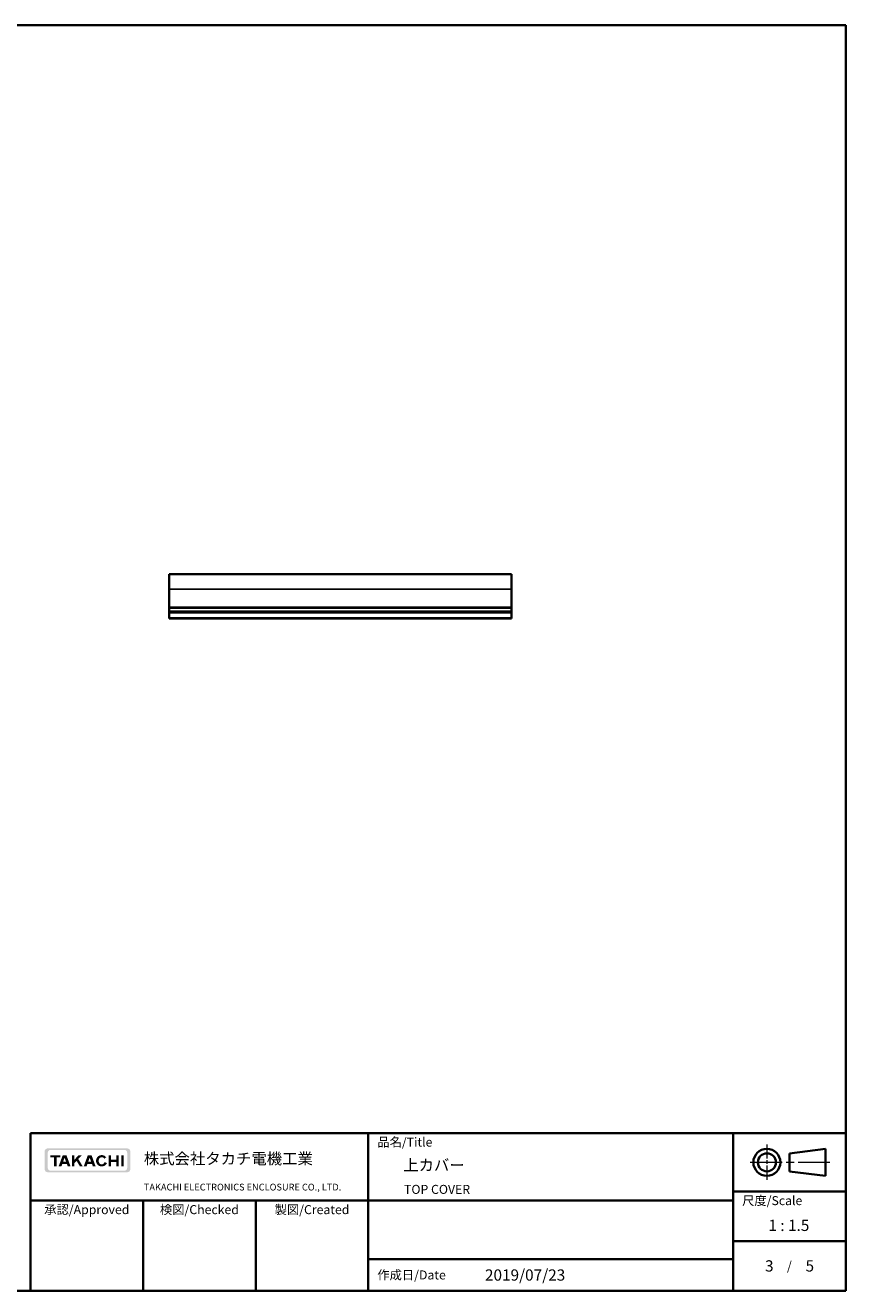
# Model space of a CAD drawing. Units: millimetres. Extents: x 22 to 3190, y 12 to 574.
# Drawn here: x 1724 to 1997, y 12 to 434 of the extents above; entities that cross this region are included whole.
import ezdxf
from ezdxf.enums import TextEntityAlignment as Align

# ---------------------------------------------------------------- set-up
doc = ezdxf.new("R2010")
doc.units = ezdxf.units.MM
doc.header["$LTSCALE"] = 1.5
doc.linetypes.add('CHAIN', pattern=[0.35429999999999995, 0.2362, -0.0295, 0.0591, -0.0295])
for name, color, linetype, lineweight in [('Border (ISO)', 7, 'Continuous', 35), ('Hatch (ISO)', 1, 'Continuous', 18), ('Title (ISO)', 7, 'Continuous', 35), ('Visible (ISO)', 7, 'Continuous', 35), ('Visible Narrow (ISO)', 7, 'Continuous', 25)]:
    doc.layers.add(name, color=color, linetype=linetype, lineweight=lineweight)
doc.styles.add('Note Text (TK)', font='txt')
doc.styles.add('文字スタイル67', font='arial.ttf')

# ---------------------------------------------------------------- blocks, each defined once
blk = doc.blocks.new('図面枠 tk図枠')
at = {"layer": 'Border (ISO)'}
for p, q in [((14.49999999999999, 289), (405.4999999999999, 289)), ((405.4999999999999, 289), (405.4999999999999, 8.000000000000007)), ((14.50000000000001, 8.000000000000007), (405.4999999999999, 8.000000000000007))]:
    blk.add_line(p, q, dxfattribs=at)
blk = doc.blocks.new('表題欄 tk表題欄')
at = {"layer": 'Hatch (ISO)'}
h = blk.add_hatch(color=256, dxfattribs=at)
edge = h.paths.add_edge_path(flags=0)
edge.add_arc((95.57537688673352, 236.2990653650367), 0.5958259999999996, 269.9999999999897, 360)
edge.add_line((96.17120288673351, 236.2990653650368), (96.17120288673348, 239.7107813650365))
edge.add_arc((95.5753768867335, 239.7107813650366), 0.5958259999999996, 0, 90.0000000000068)
edge.add_line((95.57537688673342, 240.3066073650366), (79.13710888673356, 240.3066073650366))
edge.add_arc((79.13710888673353, 239.7107813650366), 0.5958259999999996, 89.99999999999744, 180)
edge.add_line((78.54128288673353, 239.7107813650365), (78.54128288673331, 236.2990653650368))
edge.add_arc((79.13710888673332, 236.2990653650365), 0.5958259999999996, 180, 270.0000000000231)
edge.add_line((79.13710888673356, 235.7032393650365), (95.57537688673342, 235.7032393650367))
edge = h.paths.add_edge_path()
edge.add_line((77.83935088673357, 239.9556413650366), (77.83935088673357, 236.0542053650368))
edge.add_arc((78.54128288673346, 236.0542053650367), 0.7019319999998935, 180, 270.0000000000087)
edge.add_line((78.54128288673357, 235.3522733650368), (96.17120288673352, 235.3522733650368))
edge.add_arc((96.17120288673351, 236.0542053650367), 0.7019319999998921, 270, 360)
edge.add_line((96.8731348867334, 236.0542053650368), (96.87313488673352, 239.9556413650366))
edge.add_arc((96.1712028867336, 239.9556413650367), 0.7019319999998921, 0, 90.00000000000873)
edge.add_line((96.17120288673348, 240.6575733650367), (78.54128288673357, 240.6575733650366))
edge.add_arc((78.54128288673357, 239.9556413650366), 0.7019319999999984, 90, 180)
for points in [[(79.07181288673355, 239.1476033650369), (79.07181288673355, 238.6578833650367), (79.92066088673353, 238.6578833650367), (79.92066088673353, 236.6581933650368), (80.50832488673353, 236.6581933650368), (80.50832488673353, 238.6578833650367), (81.35717288673355, 238.6578833650367), (81.35717288673355, 239.1476033650369)], [(85.68407849525303, 236.6581933650368), (84.9434673993943, 237.8918698287545), (84.41792288673358, 237.3246628822781), (84.41792288673358, 236.6581933650368), (83.89555488673355, 236.6581933650368), (83.89555488673355, 239.1476033650369), (84.41792288673358, 239.1476033650369), (84.41792288673358, 238.0993979968839), (85.38913556809511, 239.1476033650369), (86.10696490847272, 239.1476033650369), (85.31925422435492, 238.2974470774499), (86.30334488673353, 236.6581933650368)], [(92.09142939614459, 239.1476033650369), (92.09142939614459, 236.6581933650368), (92.60971639614465, 236.6581933650368), (92.60971639614465, 237.6580383650368), (93.76872039614462, 237.6580383650368), (93.76872039614462, 236.6581933650368), (94.28700739614459, 236.6581933650368), (94.28700739614459, 239.1476033650369), (93.76872039614462, 239.1476033650369), (93.76872039614462, 238.1477583650367), (92.60971639614465, 238.1477583650367), (92.60971639614465, 239.1476033650369)], [(94.84202339614467, 239.1476033650369), (94.84202339614467, 236.6581933650368), (95.36439139614473, 236.6581933650368), (95.36439139614473, 239.1476033650369)]]:
    blk.add_hatch(color=256, dxfattribs=at).paths.add_polyline_path(points)
h = blk.add_hatch(color=256, dxfattribs=at)
h.paths.add_polyline_path([(82.59020695886475, 237.7110913650368), (81.95242681460243, 237.7110913650368), (82.27131688673356, 238.5794973650367)], flags=0)
h.paths.add_polyline_path([(82.77903014574996, 237.1968853650368), (81.76360362771717, 237.1968853650368), (81.56578886050404, 236.6581933650368), (80.94907288673355, 236.6581933650368), (81.86321688673357, 239.1476033650369), (82.67941688673353, 239.1476033650369), (83.59356088673351, 236.6581933650368), (82.97684491296302, 236.6581933650368)])
h = blk.add_hatch(color=256, dxfattribs=at)
h.paths.add_polyline_path([(87.52707281460246, 237.7110913650368), (88.16485295886469, 237.7110913650368), (87.84596288673359, 238.5794973650367)], flags=0)
h.paths.add_polyline_path([(87.14043486050403, 236.6581933650368), (87.3382496277172, 237.1968853650368), (88.35367614574989, 237.1968853650368), (88.551490912963, 236.6581933650368), (89.16820688673343, 236.6581933650368), (88.25406288673352, 239.1476033650369), (87.43786288673356, 239.1476033650369), (86.52371888673358, 236.6581933650368)])
h = blk.add_hatch(color=256, dxfattribs=at)
edge = h.paths.add_edge_path()
edge.add_arc((90.52309888673334, 237.9028983650369), 1.273272000000011, 38.55054079078439, 336.5820184016556)
edge.add_line((91.69149139614446, 237.3968543650369), (91.17255542714857, 237.6216113977801))
edge.add_ellipse((90.52309888673352, 237.9028983650369), major_axis=(0, -0.7998759999999119), ratio=0.8673469387756529, start_angle=128.5505407907963, end_angle=426.582018401653, ccw=False)
edge.add_line((91.09381514418376, 238.3576891122095), (91.51887237036831, 238.6964075050431))
at = {"layer": 'Title (ISO)'}
for p, q in [((74.70882392282105, 244.052739026017), (255.7088239228211, 244.052739026017)), ((74.70882392282105, 209.052739026017), (74.70882392282105, 244.052739026017)), ((149.7088239228211, 244.052739026017), (149.7088239228211, 209.052739026017)), ((230.7088239228211, 244.052739026017), (230.7088239228211, 209.052739026017)), ((255.7088239228211, 244.052739026017), (255.7088239228211, 209.052739026017)), ((243.2088239228211, 239.552739026017), (251.2088239228211, 240.5527390260171)), ((243.2088239228211, 239.552739026017), (243.2088239228211, 235.552739026017)), ((251.2088239228211, 234.552739026017), (251.2088239228211, 240.5527390260171)), ((243.2088239228211, 235.552739026017), (251.2088239228211, 234.552739026017)), ((230.7088239228211, 231.052739026017), (255.7088239228211, 231.052739026017)), ((74.70882392282105, 229.052739026017), (230.7088239228211, 229.052739026017)), ((99.70882392282108, 229.052739026017), (99.70882392282108, 209.052739026017)), ((124.708823922821, 229.052739026017), (124.708823922821, 209.052739026017)), ((230.7088239228211, 220.052739026017), (255.7088239228211, 220.052739026017)), ((149.7088239228211, 216.052739026017), (230.7088239228211, 216.052739026017)), ((255.7088239228211, 209.052739026017), (74.70882392282105, 209.052739026017))]:
    blk.add_line(p, q, dxfattribs=at)
at = {"layer": 'Title (ISO)', "color": 4, "linetype": 'CHAIN', "lineweight": 18, "ltscale": 8.889559745788574}
blk.add_line((238.2088239228211, 241.552739026017), (238.2088239228211, 233.552739026017), dxfattribs=at)
at = {"layer": 'Title (ISO)', "color": 4, "linetype": 'CHAIN', "lineweight": 18, "ltscale": 20.00163269042969}
blk.add_line((252.2088239228211, 237.552739026017), (234.2088239228211, 237.552739026017), dxfattribs=at)
at = {"layer": 'Title (ISO)'}
for radius in [3, 2]:
    blk.add_circle((238.2088239228211, 237.552739026017), radius, dxfattribs=at)
at = {"layer": 'Title (ISO)', "color": 1, "char_height": 2.000000029802322, "line_spacing_factor": 1.5, "style": 'Note Text (TK)'}
for s, insert, attachment_point in [('\\fＭＳ Ｐゴシック|b0|i0;\\H2.0000;品名/Title', (151.708823922821, 242.052739026017), 4), ('\\fＭＳ Ｐゴシック|b0|i0;\\H2.0000;承認/Approved', (87.20882392282108, 227.052739026017), 5), ('\\fＭＳ Ｐゴシック|b0|i0;\\H2.0000;検図/Checked', (112.208823922821, 227.052739026017), 5), ('\\fＭＳ Ｐゴシック|b0|i0;\\H2.0000;製図/Created', (137.2088239228211, 227.052739026017), 5), ('\\fＭＳ Ｐゴシック|b0|i0;\\H2.0000;尺度/Scale', (232.7088239228211, 229.052739026017), 4), ('\\fＭＳ Ｐゴシック|b0|i0;\\H2.0000;作成日/Date', (151.708823922821, 212.552739026017), 4)]:
    blk.add_mtext(s, dxfattribs=dict(at, insert=insert, attachment_point=attachment_point))
at = {"layer": 'Title (ISO)', "color": 7, "line_spacing_factor": 1.5, "style": 'Note Text (TK)'}
for s, insert, char_height, attachment_point in [('株式会社タカチ電機工業', (99.87313488673345, 238.052739026017), 2.5, 4), ('\\fArial|b0|i0;\\H1.4986;TAKACHI ELECTRONICS ENCLOSURE CO., LTD.', (99.87313488673342, 232.052739026017), 1.49859994649887, 4), ('\\fＭＳ Ｐゴシック|b0|i0;\\H2.0000;/', (243.2088239228211, 214.552739026017), 2.000000029802322, 5)]:
    blk.add_mtext(s, dxfattribs=dict(at, insert=insert, char_height=char_height, attachment_point=attachment_point))
at = {"layer": 'Title (ISO)', "color": 7}
for tag, p, height, style in [('<品名>_001', (157.4957557410029, 235.6535912987443), 2.5, 'Note Text (TK)'), ('<Title>_001', (157.4482509312165, 230.5520568828656), 2.000000029802322, '文字スタイル67'), ('<尺度>_001', (239.1037102864574, 222.302739026017), 2.5, 'Note Text (TK)'), ('作成日_001', (175.617914831912, 211.2814322078352), 2.5, 'Note Text (TK)'), ('<ページ_No.>_001', (237.9488807410029, 213.302739026017), 2.5, 'Note Text (TK)'), ('<総ページ数>_001', (246.7997330137301, 213.302739026017), 2.5, 'Note Text (TK)')]:
    blk.add_attdef(tag, p, '', height=height, dxfattribs=dict(at, style=style))
at = {"layer": 'Title (ISO)', "color": 7, "style": 'Note Text (TK)'}
blk.add_attdef('<承認>', text='', height=2.5, dxfattribs=at).set_placement((87.20882392282108, 217.052739026017), align=Align.MIDDLE_CENTER)

msp = doc.modelspace()

# ---------------------------------------------------------------- linework, layer by layer
at = {"layer": 'Visible (ISO)'}
for p, q in [((1885.478306442772, 250.7040871981366), (1771.478306442772, 250.7040871981366)), ((1771.478306442772, 250.7040871981366), (1771.478306442777, 235.9040871981309)), ((1885.478306442772, 250.7040871981366), (1885.478306442777, 235.9040871981309)), ((1885.478306442773, 238.2040871982237), (1771.478306442773, 238.2040871982237)), ((1885.478306442773, 237.9040871981306), (1771.478306442773, 237.9040871981306)), ((1885.478306442773, 235.9040871981308), (1771.478306442773, 235.9040871981308))]:
    msp.add_line(p, q, dxfattribs=at)
at = {"layer": 'Visible Narrow (ISO)'}
for p, q in [((1885.478306442774, 245.704087198138), (1771.478306442774, 245.704087198138)), ((1885.478306442774, 239.7040871981508), (1771.478306442774, 239.7040871981508)), ((1885.478306442774, 239.4040871981625), (1771.478306442774, 239.4040871981625)), ((1885.478306442773, 236.1591715212151), (1771.478306442773, 236.1591715212151))]:
    msp.add_line(p, q, dxfattribs=at)

# ---------------------------------------------------------------- block references
at = {"xscale": 1.5, "yscale": 1.5, "zscale": 1.5}
msp.add_blockref('図面枠 tk図枠', (1388.5, -1.07e-14), dxfattribs=at)
ref = msp.add_blockref('表題欄 tk表題欄', (1613.186764115768, -301.5791085390255), dxfattribs=dict(xscale=1.5, yscale=1.5, zscale=1.5))
ref.add_attrib('<品名>_001', '上カバー', (1849.387784090909, 51.95454545454547), dxfattribs={"layer": 'Title (ISO)', "color": 7, "height": 3.75, "style": 'Note Text (TK)'})
ref.add_attrib('<尺度>_001', '1 : 1.5', (1970.990056818182, 31.88565340909095), dxfattribs={"layer": 'Title (ISO)', "color": 7, "height": 3.75, "style": 'Note Text (TK)'})
ref.add_attrib('作成日_001', '2019/07/23', (1876.613636363636, 15.34303977272729), dxfattribs={"layer": 'Title (ISO)', "color": 7, "height": 3.75, "style": 'Note Text (TK)'})
ref.add_attrib('<Title>_001', 'TOP COVER', (1849.651773531961, 44.24897678527284), dxfattribs={"layer": 'Title (ISO)', "color": 7, "height": 3.000000044703483, "style": '文字スタイル67'})
ref.add_attrib('<ページ_No.>_001', '3', (1969.886363636364, 18.37500000000001), dxfattribs={"layer": 'Title (ISO)', "color": 7, "height": 3.75, "style": 'Note Text (TK)'})
ref.add_attrib('<総ページ数>_001', '5', (1983.386363636363, 18.37500000000001), dxfattribs={"layer": 'Title (ISO)', "color": 7, "height": 3.75, "style": 'Note Text (TK)'})

doc.saveas('drawing.dxf')
